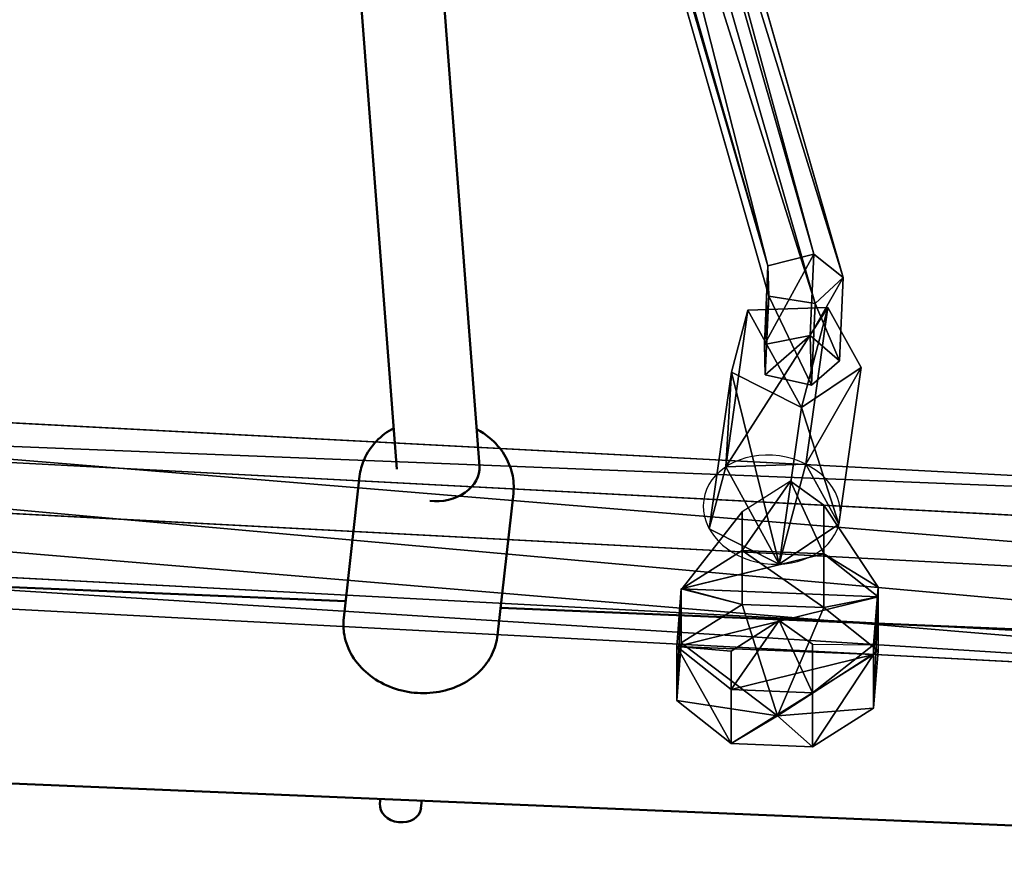
# Model space of a CAD drawing. Units: inches. Extents: x -162 to 502, y -151 to 452.
# Drawn here: x 25 to 44, y 3 to 19 of the extents above; entities that cross this region are included whole.
import ezdxf

# ---------------------------------------------------------------- set-up
doc = ezdxf.new("R2010")
doc.units = ezdxf.units.IN
doc.header["$MEASUREMENT"] = 0
doc.layers.get('0').update_dxf_attribs({"true_color": 0xffffff})
doc.layers.add('Widoczne (ISO)', color=7, linetype='Continuous', lineweight=50)

# ---------------------------------------------------------------- blocks, each defined once
blk = doc.blocks.new('Grupa_19')
for p, q in [((0.287, 6.736, 5.969), (59.816, 3.602, 2.086)), ((59.64, 2.843), (0.111, 5.977, 3.883)), ((0.285, 4.979, 7.348), (59.813, 1.845, 3.465)), ((0, 3.751, 3.973), (59.528, 0.617, 0.09)), ((0.107, 3.134, 6.114), (59.636, 0, 2.231))]:
    blk.add_line(p, q)
at = {"color": 253, "true_color": 0xb5b5b5}
mesh = blk.add_polyface(dxfattribs=at)
corners = [(0.111, 5.977, 3.883), (59.816, 3.602, 2.086), (59.64, 2.843), (0.287, 6.736, 5.969)]
mesh.append_faces([[corners[k] for k in face] for face in [(0, 1, 2), (1, 0, 3)]], dxfattribs={"vtx0": -1, "color": 253})
mesh = blk.add_polyface(dxfattribs=at)
corners = [(59.813, 1.845, 3.465), (0.287, 6.736, 5.969), (0.285, 4.979, 7.348), (59.816, 3.602, 2.086)]
mesh.append_faces([[corners[k] for k in face] for face in [(0, 1, 2), (1, 0, 3)]], dxfattribs={"vtx0": -1, "color": 253})
mesh = blk.add_polyface(dxfattribs=at)
corners = [(0.111, 5.977, 3.883), (59.528, 0.617, 0.09), (0, 3.751, 3.973), (59.64, 2.843)]
mesh.append_faces([[corners[k] for k in face] for face in [(0, 1, 2), (1, 0, 3)]], dxfattribs={"vtx0": -1, "color": 253})
mesh = blk.add_polyface(dxfattribs=at)
corners = [(59.636, 0, 2.231), (0.285, 4.979, 7.348), (0.107, 3.134, 6.114), (59.813, 1.845, 3.465)]
mesh.append_faces([[corners[k] for k in face] for face in [(0, 1, 2), (1, 0, 3)]], dxfattribs={"vtx0": -1, "color": 253})
mesh = blk.add_polyface(dxfattribs=at)
corners = [(59.636, 0, 2.231), (0, 3.751, 3.973), (59.528, 0.617, 0.09), (0.107, 3.134, 6.114)]
mesh.append_faces([[corners[k] for k in face] for face in [(0, 1, 2), (1, 0, 3)]], dxfattribs={"vtx0": -1, "color": 253})
blk = doc.blocks.new('Grupa_111')
for p, q in [((1.055, 3.816, 3.432), (2.635, 3.905, 3.432)), ((2.635, 3.905, 1.687), (1.055, 3.816, 1.687)), ((2.635, 3.905, 1.953), (1.055, 3.816, 1.953)), ((1.952, 1.952, 4.537), (2.635, 3.905, 3.432)), ((2.635, 3.905, 3.432), (3.816, 2.85, 3.432)), ((3.816, 2.85, 0.618), (2.635, 3.905, 1.687)), ((2.635, 3.905, 3.432), (2.635, 3.905, 1.953)), ((2.635, 3.905, 1.953), (2.635, 3.905, 1.687)), ((3.816, 2.85, 1.953), (2.635, 3.905, 1.953)), ((0, 2.635, 3.432), (1.055, 3.816, 3.432)), ((0, 2.635, 0.618), (1.055, 3.816, 1.687)), ((1.055, 3.816, 1.953), (0, 2.635, 1.953)), ((1.055, 3.816, 3.432), (1.055, 3.816, 1.953)), ((1.952, 1.952, 4.537), (1.055, 3.816, 3.432)), ((1.055, 3.816, 1.953), (1.055, 3.816, 1.687)), ((1.952, 1.952, 4.537), (3.816, 2.85, 3.432)), ((3.816, 2.85, 3.432), (3.905, 1.27, 3.432)), ((3.816, 2.85, 3.432), (3.816, 2.85, 1.953)), ((3.852, 2.205), (3.816, 2.85, 0.618)), ((3.816, 2.85, 1.953), (3.816, 2.85, 0.618)), ((3.905, 1.27, 1.953), (3.816, 2.85, 1.953)), ((1.952, 1.952, 4.537), (0, 2.635, 3.432)), ((0, 2.635, 0.618), (0.036, 1.989, 0.003)), ((0.089, 1.055, 3.432), (0, 2.635, 3.432)), ((0, 2.635, 3.432), (0, 2.635, 1.953)), ((0, 2.635, 1.953), (0.089, 1.055, 1.953)), ((0, 2.635, 1.953), (0, 2.635, 0.618)), ((3.852, 2.205), (3.905, 1.27, 0.897)), ((0.036, 1.989, 0.003), (0.089, 1.055, 0.897)), ((1.952, 1.952, 4.537), (0.089, 1.055, 3.432)), ((1.952, 1.952, 4.537), (1.27, 0, 3.432)), ((3.905, 1.27, 3.432), (1.952, 1.952, 4.537)), ((1.952, 1.952, 4.537), (2.85, 0.089, 3.432)), ((3.905, 1.27, 3.432), (2.85, 0.089, 3.432)), ((2.863, 0.103, 1.953), (3.905, 1.27, 1.953)), ((2.863, 0.103, 1.953), (3.905, 1.27, 0.897)), ((3.905, 1.27, 1.953), (3.905, 1.27, 3.432)), ((3.905, 1.27, 1.953), (3.905, 1.27, 0.897)), ((0.089, 1.055, 3.432), (0.089, 1.055, 1.953)), ((1.27, 0, 3.432), (0.089, 1.055, 3.432)), ((0.089, 1.055, 1.953), (0.089, 1.055, 0.897)), ((0.089, 1.055, 0.897), (1.27, 0, 1.953)), ((0.089, 1.055, 1.953), (1.27, 0, 1.953)), ((2.85, 0.089, 3.432), (1.27, 0, 3.432)), ((1.27, 0, 1.953), (2.85, 0.089, 1.953)), ((1.27, 0, 3.432), (1.27, 0, 1.953)), ((2.85, 0.089, 1.953), (2.863, 0.103, 1.953)), ((2.85, 0.089, 3.432), (2.85, 0.089, 1.953))]:
    blk.add_line(p, q)
at = {"color": 252, "true_color": 0x8e8e8e}
mesh = blk.add_polyface(dxfattribs=at)
corners = [(0.089, 1.055, 1.953), (1.055, 3.816, 1.953), (0, 2.635, 1.953), (1.27, 0, 1.953), (2.635, 3.905, 1.953), (2.85, 0.089, 1.953), (3.816, 2.85, 1.953), (2.863, 0.103, 1.953), (3.905, 1.27, 1.953)]
mesh.append_faces([[corners[k] for k in face] for face in [(0, 1, 2), (6, 7, 8)]], dxfattribs={"vtx0": -1, "color": 252})
mesh.append_faces([[corners[k] for k in face] for face in [(1, 3, 4), (4, 5, 6)]], dxfattribs={"vtx0": -1, "vtx1": -1, "color": 252})
mesh.append_faces([[corners[k] for k in face] for face in [(1, 0, 3), (4, 3, 5), (6, 5, 7)]], dxfattribs={"vtx0": -1, "vtx2": -1, "color": 252})
mesh = blk.add_polyface(dxfattribs=at)
corners = [(2.635, 3.905, 1.953), (1.055, 3.816, 1.687), (2.635, 3.905, 1.687), (1.055, 3.816, 1.953)]
mesh.append_faces([[corners[k] for k in face] for face in [(0, 1, 2), (1, 0, 3)]], dxfattribs={"vtx0": -1, "color": 252})
mesh = blk.add_polyface(dxfattribs=at)
corners = [(2.635, 3.905, 1.953), (1.055, 3.816, 3.432), (1.055, 3.816, 1.953), (2.635, 3.905, 3.432)]
mesh.append_faces([[corners[k] for k in face] for face in [(0, 1, 2), (1, 0, 3)]], dxfattribs={"vtx0": -1, "color": 252})
mesh = blk.add_polyface(dxfattribs=at)
corners = [(2.635, 3.905, 3.432), (1.952, 1.952, 4.537), (1.055, 3.816, 3.432)]
mesh.append_faces([[corners[k] for k in face] for face in [(0, 1, 2)]], dxfattribs={"color": 252})
mesh = blk.add_polyface(dxfattribs=at)
corners = [(3.816, 2.85, 3.432), (1.952, 1.952, 4.537), (2.635, 3.905, 3.432)]
mesh.append_faces([[corners[k] for k in face] for face in [(0, 1, 2)]], dxfattribs={"color": 252})
mesh = blk.add_polyface(dxfattribs=at)
corners = [(3.816, 2.85, 1.953), (2.635, 3.905, 1.687), (3.816, 2.85, 0.618), (2.635, 3.905, 1.953)]
mesh.append_faces([[corners[k] for k in face] for face in [(0, 1, 2), (1, 0, 3)]], dxfattribs={"vtx0": -1, "color": 252})
mesh = blk.add_polyface(dxfattribs=at)
corners = [(3.816, 2.85, 3.432), (2.635, 3.905, 1.953), (3.816, 2.85, 1.953), (2.635, 3.905, 3.432)]
mesh.append_faces([[corners[k] for k in face] for face in [(0, 1, 2), (1, 0, 3)]], dxfattribs={"vtx0": -1, "color": 252})
mesh = blk.add_polyface(dxfattribs=at)
corners = [(1.055, 3.816, 1.953), (0, 2.635, 3.432), (0, 2.635, 1.953), (1.055, 3.816, 3.432)]
mesh.append_faces([[corners[k] for k in face] for face in [(0, 1, 2), (1, 0, 3)]], dxfattribs={"vtx0": -1, "color": 252})
mesh = blk.add_polyface(dxfattribs=at)
corners = [(1.952, 1.952, 4.537), (0, 2.635, 3.432), (1.055, 3.816, 3.432)]
mesh.append_faces([[corners[k] for k in face] for face in [(0, 1, 2)]], dxfattribs={"color": 252})
mesh = blk.add_polyface(dxfattribs=at)
corners = [(1.055, 3.816, 1.687), (0, 2.635, 1.953), (0, 2.635, 0.618), (1.055, 3.816, 1.953)]
mesh.append_faces([[corners[k] for k in face] for face in [(0, 1, 2), (1, 0, 3)]], dxfattribs={"vtx0": -1, "color": 252})
mesh = blk.add_polyface(dxfattribs=at)
corners = [(3.905, 1.27, 3.432), (1.952, 1.952, 4.537), (3.816, 2.85, 3.432)]
mesh.append_faces([[corners[k] for k in face] for face in [(0, 1, 2)]], dxfattribs={"color": 252})
mesh = blk.add_polyface(dxfattribs=at)
corners = [(3.816, 2.85, 3.432), (3.905, 1.27, 1.953), (3.905, 1.27, 3.432), (3.816, 2.85, 1.953)]
mesh.append_faces([[corners[k] for k in face] for face in [(0, 1, 2), (1, 0, 3)]], dxfattribs={"vtx0": -1, "color": 252})
mesh = blk.add_polyface(dxfattribs=at)
corners = [(3.905, 1.27, 1.953), (3.852, 2.205), (3.905, 1.27, 0.897), (3.816, 2.85, 1.953), (3.816, 2.85, 0.618)]
mesh.append_faces([[corners[k] for k in face] for face in [(0, 1, 2), (1, 3, 4)]], dxfattribs={"vtx0": -1, "color": 252})
mesh.append_faces([[corners[k] for k in face] for face in [(1, 0, 3)]], dxfattribs={"vtx0": -1, "vtx2": -1, "color": 252})
mesh = blk.add_polyface(dxfattribs=at)
corners = [(0, 2.635, 1.953), (0.089, 1.055, 3.432), (0.089, 1.055, 1.953), (0, 2.635, 3.432)]
mesh.append_faces([[corners[k] for k in face] for face in [(0, 1, 2), (1, 0, 3)]], dxfattribs={"vtx0": -1, "color": 252})
mesh = blk.add_polyface(dxfattribs=at)
corners = [(1.952, 1.952, 4.537), (0.089, 1.055, 3.432), (0, 2.635, 3.432)]
mesh.append_faces([[corners[k] for k in face] for face in [(0, 1, 2)]], dxfattribs={"color": 252})
mesh = blk.add_polyface(dxfattribs=at)
corners = [(0.036, 1.989, 0.003), (0.089, 1.055, 1.953), (0.089, 1.055, 0.897), (0, 2.635, 1.953), (0, 2.635, 0.618)]
mesh.append_faces([[corners[k] for k in face] for face in [(0, 1, 2), (3, 0, 4)]], dxfattribs={"vtx0": -1, "color": 252})
mesh.append_faces([[corners[k] for k in face] for face in [(1, 0, 3)]], dxfattribs={"vtx0": -1, "vtx1": -1, "color": 252})
mesh = blk.add_polyface(dxfattribs=at)
corners = [(1.952, 1.952, 4.537), (1.27, 0, 3.432), (0.089, 1.055, 3.432)]
mesh.append_faces([[corners[k] for k in face] for face in [(0, 1, 2)]], dxfattribs={"color": 252})
mesh = blk.add_polyface(dxfattribs=at)
corners = [(2.85, 0.089, 3.432), (1.27, 0, 3.432), (1.952, 1.952, 4.537)]
mesh.append_faces([[corners[k] for k in face] for face in [(0, 1, 2)]], dxfattribs={"color": 252})
mesh = blk.add_polyface(dxfattribs=at)
corners = [(3.905, 1.27, 3.432), (2.85, 0.089, 3.432), (1.952, 1.952, 4.537)]
mesh.append_faces([[corners[k] for k in face] for face in [(0, 1, 2)]], dxfattribs={"color": 252})
mesh = blk.add_polyface(dxfattribs=at)
corners = [(3.905, 1.27, 3.432), (2.85, 0.089, 1.953), (2.85, 0.089, 3.432), (2.863, 0.103, 1.953), (3.905, 1.27, 1.953)]
mesh.append_faces([[corners[k] for k in face] for face in [(0, 1, 2), (3, 0, 4)]], dxfattribs={"vtx0": -1, "color": 252})
mesh.append_faces([[corners[k] for k in face] for face in [(1, 0, 3)]], dxfattribs={"vtx0": -1, "vtx1": -1, "color": 252})
mesh = blk.add_polyface(dxfattribs=at)
corners = [(3.905, 1.27, 1.953), (3.905, 1.27, 0.897), (2.863, 0.103, 1.953)]
mesh.append_faces([[corners[k] for k in face] for face in [(0, 1, 2)]], dxfattribs={"color": 252})
mesh = blk.add_polyface(dxfattribs=at)
corners = [(1.27, 0, 1.953), (0.089, 1.055, 0.897), (0.089, 1.055, 1.953)]
mesh.append_faces([[corners[k] for k in face] for face in [(0, 1, 2)]], dxfattribs={"color": 252})
mesh = blk.add_polyface(dxfattribs=at)
corners = [(0.089, 1.055, 3.432), (1.27, 0, 1.953), (0.089, 1.055, 1.953), (1.27, 0, 3.432)]
mesh.append_faces([[corners[k] for k in face] for face in [(0, 1, 2), (1, 0, 3)]], dxfattribs={"vtx0": -1, "color": 252})
mesh = blk.add_polyface(dxfattribs=at)
corners = [(1.27, 0, 3.432), (2.85, 0.089, 1.953), (1.27, 0, 1.953), (2.85, 0.089, 3.432)]
mesh.append_faces([[corners[k] for k in face] for face in [(0, 1, 2), (1, 0, 3)]], dxfattribs={"vtx0": -1, "color": 252})
blk = doc.blocks.new('Grupa_21')
for p, q in [((0.889, 32.331, 40.276), (9.425, 2.539, 2.065)), ((8.533, 2.316, 2.154), (0, 32.102, 40.356)), ((9.991, 2.086, 2.468), (1.454, 31.884, 40.685)), ((8.549, 1.726, 2.611), (0.015, 31.512, 40.815)), ((9.45, 1.583, 2.805), (0.914, 31.377, 41.018)), ((8.533, 2.316, 2.154), (9.425, 2.539, 2.065)), ((9.425, 2.539, 2.065), (9.355, 0.961)), ((9.425, 2.539, 2.065), (9.991, 2.086, 2.468)), ((8.466, 0.792, 0.159), (8.533, 2.316, 2.154)), ((8.549, 1.726, 2.611), (8.533, 2.316, 2.154)), ((9.991, 2.086, 2.468), (9.45, 1.583, 2.805)), ((9.92, 0.472, 0.355), (9.991, 2.086, 2.468)), ((8.481, 0.198, 0.613), (8.549, 1.726, 2.611)), ((9.45, 1.583, 2.805), (8.549, 1.726, 2.611)), ((9.38, 0, 0.734), (9.45, 1.583, 2.805)), ((8.466, 0.792, 0.159), (9.355, 0.961)), ((9.355, 0.961), (9.92, 0.472, 0.355)), ((8.481, 0.198, 0.613), (8.466, 0.792, 0.159)), ((9.92, 0.472, 0.355), (9.38, 0, 0.734)), ((9.38, 0, 0.734), (8.481, 0.198, 0.613))]:
    blk.add_line(p, q)
at = {"color": 18, "true_color": 0x000000}
mesh = blk.add_polyface(dxfattribs=at)
corners = [(8.533, 2.316, 2.154), (0.889, 32.331, 40.276), (9.425, 2.539, 2.065), (0, 32.102, 40.356)]
mesh.append_faces([[corners[k] for k in face] for face in [(0, 1, 2), (1, 0, 3)]], dxfattribs={"vtx0": -1, "color": 18})
mesh = blk.add_polyface(dxfattribs=at)
corners = [(9.425, 2.539, 2.065), (1.454, 31.884, 40.685), (9.991, 2.086, 2.468), (0.889, 32.331, 40.276)]
mesh.append_faces([[corners[k] for k in face] for face in [(0, 1, 2), (1, 0, 3)]], dxfattribs={"vtx0": -1, "color": 18})
mesh = blk.add_polyface(dxfattribs=at)
corners = [(0.015, 31.512, 40.815), (8.533, 2.316, 2.154), (8.549, 1.726, 2.611), (0, 32.102, 40.356)]
mesh.append_faces([[corners[k] for k in face] for face in [(0, 1, 2), (1, 0, 3)]], dxfattribs={"vtx0": -1, "color": 18})
mesh = blk.add_polyface(dxfattribs=at)
corners = [(9.991, 2.086, 2.468), (0.914, 31.377, 41.018), (9.45, 1.583, 2.805), (1.454, 31.884, 40.685)]
mesh.append_faces([[corners[k] for k in face] for face in [(0, 1, 2), (1, 0, 3)]], dxfattribs={"vtx0": -1, "color": 18})
mesh = blk.add_polyface(dxfattribs=at)
corners = [(9.45, 1.583, 2.805), (0.015, 31.512, 40.815), (8.549, 1.726, 2.611), (0.914, 31.377, 41.018)]
mesh.append_faces([[corners[k] for k in face] for face in [(0, 1, 2), (1, 0, 3)]], dxfattribs={"vtx0": -1, "color": 18})
mesh = blk.add_polyface(dxfattribs=at)
corners = [(8.466, 0.792, 0.159), (9.425, 2.539, 2.065), (9.355, 0.961), (8.533, 2.316, 2.154)]
mesh.append_faces([[corners[k] for k in face] for face in [(0, 1, 2), (1, 0, 3)]], dxfattribs={"vtx0": -1, "color": 18})
mesh = blk.add_polyface(dxfattribs=at)
corners = [(9.355, 0.961), (9.991, 2.086, 2.468), (9.92, 0.472, 0.355), (9.425, 2.539, 2.065)]
mesh.append_faces([[corners[k] for k in face] for face in [(0, 1, 2), (1, 0, 3)]], dxfattribs={"vtx0": -1, "color": 18})
mesh = blk.add_polyface(dxfattribs=at)
corners = [(8.549, 1.726, 2.611), (8.466, 0.792, 0.159), (8.481, 0.198, 0.613), (8.533, 2.316, 2.154)]
mesh.append_faces([[corners[k] for k in face] for face in [(0, 1, 2), (1, 0, 3)]], dxfattribs={"vtx0": -1, "color": 18})
mesh = blk.add_polyface(dxfattribs=at)
corners = [(9.92, 0.472, 0.355), (9.45, 1.583, 2.805), (9.38, 0, 0.734), (9.991, 2.086, 2.468)]
mesh.append_faces([[corners[k] for k in face] for face in [(0, 1, 2), (1, 0, 3)]], dxfattribs={"vtx0": -1, "color": 18})
mesh = blk.add_polyface(dxfattribs=at)
corners = [(9.38, 0, 0.734), (8.549, 1.726, 2.611), (8.481, 0.198, 0.613), (9.45, 1.583, 2.805)]
mesh.append_faces([[corners[k] for k in face] for face in [(0, 1, 2), (1, 0, 3)]], dxfattribs={"vtx0": -1, "color": 18})
mesh = blk.add_polyface(dxfattribs=at)
corners = [(9.355, 0.961), (8.481, 0.198, 0.613), (8.466, 0.792, 0.159), (9.38, 0, 0.734), (9.92, 0.472, 0.355)]
mesh.append_faces([[corners[k] for k in face] for face in [(0, 1, 2), (3, 0, 4)]], dxfattribs={"vtx0": -1, "color": 18})
mesh.append_faces([[corners[k] for k in face] for face in [(1, 0, 3)]], dxfattribs={"vtx0": -1, "vtx1": -1, "color": 18})
blk = doc.blocks.new('Grupa_24')
for p, q in [((2.299, 4.981, 3.947), (1.87, 1.941)), ((0.746, 4.927, 4.157), (0.317, 1.887, 0.211)), ((0.428, 3.727, 5.116), (0, 0.687, 1.169)), ((2.941, 3.815, 4.775), (2.513, 0.775, 0.829)), ((1.785, 3.04, 5.498), (1.357, 0, 1.551))]:
    blk.add_line(p, q)
blk.add_polyline3d([(2.941, 3.815, 4.775), (1.785, 3.04, 5.498), (0.428, 3.727, 5.116), (0.746, 4.927, 4.157), (2.299, 4.981, 3.947), (2.941, 3.815, 4.775)], close=True)
at = {"extrusion": (-0.085683, -0.607975, -0.789319)}
blk.add_circle((1.052, -0.499, -1.341), 1.334, dxfattribs=at)
at = {"color": 8, "true_color": 0x7e7e7e}
mesh = blk.add_polyface(dxfattribs=at)
corners = [(2.299, 4.981, 3.947), (0.317, 1.887, 0.211), (1.87, 1.941), (0.746, 4.927, 4.157)]
mesh.append_faces([[corners[k] for k in face] for face in [(0, 1, 2), (1, 0, 3)]], dxfattribs={"vtx0": -1, "color": 8})
mesh = blk.add_polyface(dxfattribs=at)
corners = [(0.746, 4.927, 4.157), (1.785, 3.04, 5.498), (0.428, 3.727, 5.116), (2.299, 4.981, 3.947), (2.941, 3.815, 4.775)]
mesh.append_faces([[corners[k] for k in face] for face in [(0, 1, 2), (1, 3, 4)]], dxfattribs={"vtx0": -1, "color": 8})
mesh.append_faces([[corners[k] for k in face] for face in [(1, 0, 3)]], dxfattribs={"vtx0": -1, "vtx2": -1, "color": 8})
mesh = blk.add_polyface(dxfattribs=at)
corners = [(2.941, 3.815, 4.775), (1.87, 1.941), (2.513, 0.775, 0.829), (2.299, 4.981, 3.947)]
mesh.append_faces([[corners[k] for k in face] for face in [(0, 1, 2), (1, 0, 3)]], dxfattribs={"vtx0": -1, "color": 8})
mesh = blk.add_polyface(dxfattribs=at)
corners = [(0.317, 1.887, 0.211), (0.428, 3.727, 5.116), (0, 0.687, 1.169), (0.746, 4.927, 4.157)]
mesh.append_faces([[corners[k] for k in face] for face in [(0, 1, 2), (1, 0, 3)]], dxfattribs={"vtx0": -1, "color": 8})
mesh = blk.add_polyface(dxfattribs=at)
corners = [(0.428, 3.727, 5.116), (1.357, 0, 1.551), (0, 0.687, 1.169), (1.785, 3.04, 5.498)]
mesh.append_faces([[corners[k] for k in face] for face in [(0, 1, 2), (1, 0, 3)]], dxfattribs={"vtx0": -1, "color": 8})
mesh = blk.add_polyface(dxfattribs=at)
corners = [(1.785, 3.04, 5.498), (2.513, 0.775, 0.829), (1.357, 0, 1.551), (2.941, 3.815, 4.775)]
mesh.append_faces([[corners[k] for k in face] for face in [(0, 1, 2), (1, 0, 3)]], dxfattribs={"vtx0": -1, "color": 8})
mesh = blk.add_polyface(dxfattribs=at)
corners = [(1.357, 0, 1.551), (0.317, 1.887, 0.211), (0, 0.687, 1.169), (1.87, 1.941), (2.513, 0.775, 0.829)]
mesh.append_faces([[corners[k] for k in face] for face in [(0, 1, 2), (3, 0, 4)]], dxfattribs={"vtx0": -1, "color": 8})
mesh.append_faces([[corners[k] for k in face] for face in [(1, 0, 3)]], dxfattribs={"vtx0": -1, "vtx1": -1, "color": 8})

msp = doc.modelspace()

# ---------------------------------------------------------------- linework, layer by layer
at = {"layer": 'Widoczne (ISO)'}
for p, q in [((33.581, 10.61), (32.51, 24.611)), ((31.981, 10.547), (30.978, 23.663)), ((31.259, 10.411), (30.95, 7.664)), ((34.24, 10.077), (33.932, 7.33)), ((1.937, 9.208), (30.987, 7.988)), ((33.991, 7.861), (58.92, 6.814)), ((0.826, 5.451), (60.045, 2.963)), ((31.664, 4.156), (31.653, 4.062)), ((32.465, 4.122), (32.448, 3.972))]:
    msp.add_line(p, q, dxfattribs=at)
for centre, major_axis, ratio, start_param in [((32.784, 10.549), (0.798, 0.061), 0.774674, 4.444958), ((32.051, 4.017), (0.398, -0.045), 0.789062, 3.141593)]:
    msp.add_ellipse(centre, major_axis=major_axis, ratio=ratio, start_param=start_param, end_param=6.283185, dxfattribs=at)
for points, knots in [([(31.92, 11.346), (31.796, 11.279), (31.682, 11.194), (31.484, 10.988), (31.402, 10.866), (31.3, 10.631), (31.271, 10.522), (31.259, 10.411)], [6.1092916, 6.1092916, 6.1092916, 6.1092916, 6.4141002, 6.4141002, 6.7225668, 6.7225668, 6.9576544, 6.9576544, 6.9576544, 6.9576544]), ([(34.24, 10.077), (34.254, 10.206), (34.246, 10.338), (34.185, 10.595), (34.132, 10.719), (33.985, 10.954), (33.889, 11.062), (33.701, 11.22), (33.616, 11.277), (33.526, 11.327)], [3.816062, 3.816062, 3.816062, 3.816062, 4.091094, 4.091094, 4.37622, 4.37622, 4.686271, 4.686271, 4.907013, 4.907013, 4.907013, 4.907013]), ([(33.932, 7.33), (33.917, 7.2), (33.88, 7.073), (33.764, 6.836), (33.684, 6.727), (33.489, 6.531), (33.371, 6.447), (33.105, 6.31), (32.956, 6.261), (32.644, 6.203), (32.479, 6.197), (32.153, 6.23), (31.992, 6.27), (31.689, 6.392), (31.547, 6.475), (31.302, 6.677), (31.197, 6.795), (31.043, 7.052), (30.989, 7.189), (30.942, 7.441), (30.938, 7.553), (30.95, 7.664)], [2.467124, 2.467124, 2.467124, 2.467124, 2.742156, 2.742156, 3.027282, 3.027282, 3.337333, 3.337333, 3.673274, 3.673274, 4.023603, 4.023603, 4.377698, 4.377698, 4.72858, 4.72858, 5.065162, 5.065162, 5.373629, 5.373629, 5.608716, 5.608716, 5.608716, 5.608716])]:
    msp.add_open_spline(points, degree=3, knots=knots, dxfattribs=at)

# ---------------------------------------------------------------- block references
for name, p in [('Grupa_21', (30.64, 12.177, 32.365)), ('Grupa_24', (38.038, 8.704, 27.955)), ('Grupa_19', (0.198, 5.976, 24.559))]:
    msp.add_blockref(name, p)
at = {"extrusion": (1.21559e-16, -0.707107, -0.707107), "rotation": 269.9999999999999}
msp.add_blockref('Grupa_111', (37.406, 14.921, -25.657), dxfattribs=at)

doc.saveas('drawing.dxf')
